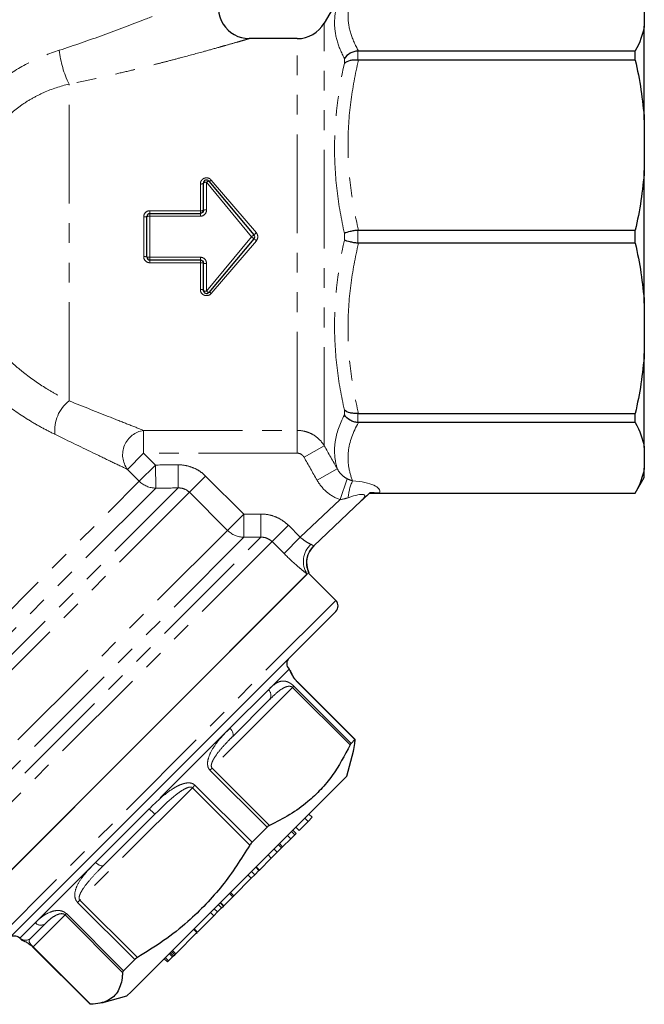
# Model space of a CAD drawing. Units: millimetres. Extents: x 143 to 264, y 91 to 276.
# Drawn here: x 224 to 264, y 171 to 234 of the extents above; entities that cross this region are included whole.
import ezdxf

# ---------------------------------------------------------------- set-up
doc = ezdxf.new("R2010")
doc.units = ezdxf.units.MM
doc.linetypes.add('PHANTOM', pattern=[12.7, 6.35, -1.27, 1.27, -1.27, 1.27, -1.27])

msp = doc.modelspace()

# ---------------------------------------------------------------- linework, layer by layer
at = {"color": 7, "linetype": 'Continuous', "lineweight": 25}
for p, q in [((244.389, 236.499), (243.09, 234.249)), ((263.677, 235.399), (263.677, 234.054)), ((263.677, 228.016), (263.677, 234.054)), ((241.358, 233.249), (238.251, 233.249)), ((245.296, 232.46), (263.1, 232.46)), ((263.1, 231.865), (263.1, 232.46)), ((263.1, 231.865), (245.296, 231.865)), ((263.677, 228.016), (263.677, 224.768)), ((263.677, 216.23), (263.677, 224.768)), ((235.321, 222.199), (235.321, 223.95)), ((235.674, 224.078), (238.57, 220.628)), ((231.677, 219.199), (231.677, 221.799)), ((231.877, 221.999), (235.121, 221.999)), ((245.296, 220.92), (263.1, 220.92)), ((263.1, 220.078), (263.1, 220.92)), ((238.57, 220.37), (235.674, 216.92)), ((263.1, 220.078), (245.296, 220.078)), ((235.121, 218.999), (231.877, 218.999)), ((235.321, 217.049), (235.321, 218.799)), ((263.677, 216.23), (263.677, 212.982)), ((263.677, 206.944), (263.677, 212.982)), ((245.296, 209.133), (263.1, 209.133)), ((263.1, 208.538), (263.1, 209.133)), ((263.1, 208.538), (245.296, 208.538)), ((263.677, 206.944), (263.677, 205.599)), ((263.677, 204.999), (263.677, 205.599)), ((263.1, 203.999), (263.677, 204.999)), ((245.475, 203.502), (242.416, 200.6)), ((245.999, 203.999), (263.1, 203.999)), ((246.651, 204.004), (263.1, 204.004)), ((263.1, 203.999), (263.1, 204.004)), ((241.993, 198.791), (217.315, 174.113)), ((217.315, 174.113), (241.955, 198.753)), ((243.831, 197.094), (242.064, 198.862)), ((243.831, 196.387), (220.255, 172.81)), ((240.847, 192.653), (240.826, 192.674)), ((245.071, 188.142), (241.389, 191.824)), ((239.551, 190.692), (237.182, 188.323)), ((245.061, 188.14), (244.817, 187.896)), ((244.538, 185.78), (244.97, 187.39)), ((244.538, 185.78), (230.67, 171.912)), ((232.204, 183.345), (228.896, 180.037)), ((242.058, 182.875), (242.319, 183.136)), ((242.319, 183.136), (242.107, 183.349)), ((239.415, 182.494), (238.448, 181.526)), ((241.473, 182.291), (241.261, 182.503)), ((241.473, 182.291), (242.058, 182.875)), ((242.058, 182.875), (241.846, 183.087)), ((240.933, 181.751), (240.721, 181.963)), ((240.933, 181.751), (241.195, 182.012)), ((241.195, 182.012), (240.983, 182.224)), ((241.279, 182.097), (241.067, 182.309)), ((241.195, 182.012), (241.279, 182.097)), ((240.349, 181.166), (240.137, 181.378)), ((240.416, 181.234), (240.204, 181.446)), ((240.349, 181.166), (240.416, 181.234)), ((240.416, 181.234), (240.933, 181.751)), ((239.686, 180.504), (239.474, 180.716)), ((239.686, 180.504), (240.071, 180.888)), ((240.071, 180.888), (239.859, 181.1)), ((240.071, 180.888), (240.349, 181.166)), ((238.919, 179.736), (239.686, 180.504)), ((238.398, 179.215), (238.185, 179.427)), ((238.398, 179.215), (238.616, 179.433)), ((238.616, 179.433), (238.404, 179.645)), ((238.616, 179.433), (238.894, 179.712)), ((238.894, 179.712), (238.682, 179.924)), ((238.919, 179.736), (238.707, 179.949)), ((238.894, 179.712), (238.919, 179.736)), ((237.273, 178.091), (238.398, 179.215)), ((237.206, 178.023), (236.994, 178.235)), ((237.273, 178.091), (237.061, 178.303)), ((237.206, 178.023), (237.273, 178.091)), ((236.489, 177.306), (236.277, 177.519)), ((236.61, 177.428), (236.398, 177.64)), ((236.626, 177.444), (236.414, 177.656)), ((236.489, 177.306), (236.61, 177.428)), ((236.61, 177.428), (236.626, 177.444)), ((236.626, 177.444), (237.206, 178.023)), ((234.937, 175.755), (235.98, 176.797)), ((235.98, 176.797), (235.768, 177.009)), ((235.98, 176.797), (236.228, 177.045)), ((236.228, 177.045), (236.015, 177.257)), ((236.228, 177.045), (236.489, 177.306)), ((225.17, 176.312), (224.231, 175.372)), ((233.54, 174.358), (234.9, 175.717)), ((234.9, 175.717), (234.688, 175.929)), ((234.937, 175.755), (234.725, 175.967)), ((234.875, 175.692), (234.901, 175.666)), ((223.502, 175.35), (223.523, 175.329)), ((224.353, 174.787), (228.034, 171.105)), ((233.334, 174.151), (233.122, 174.363)), ((233.401, 174.219), (233.189, 174.431)), ((233.473, 174.29), (233.261, 174.502)), ((233.54, 174.358), (233.328, 174.57)), ((233.401, 174.219), (233.473, 174.29)), ((233.473, 174.29), (233.54, 174.358)), ((230.903, 173.982), (230.179, 173.258)), ((233.008, 173.825), (232.796, 174.038)), ((233.075, 173.893), (232.863, 174.105)), ((233.008, 173.825), (233.075, 173.893)), ((233.075, 173.893), (233.334, 174.151)), ((233.334, 174.151), (233.401, 174.219)), ((230.67, 171.912), (230.396, 171.638)), ((228.065, 171.102), (228.035, 171.106)), ((228.787, 171.207), (230.396, 171.638))]:
    msp.add_line(p, q, dxfattribs=at)
at = {"color": 8, "linetype": 'PHANTOM', "lineweight": 18}
for p, q in [((243.09, 207.047), (243.09, 234.249)), ((241.358, 208.035), (241.358, 233.249)), ((244.389, 231.657), (244.389, 231.967)), ((245.255, 232.458), (245.255, 231.867)), ((226.677, 209.939), (226.677, 230.328)), ((235.121, 222.173), (235.121, 223.896)), ((238.416, 220.499), (235.521, 224.002)), ((235.521, 224.002), (235.521, 222.225)), ((235.827, 224.149), (238.723, 220.752)), ((231.477, 219.219), (231.477, 221.779)), ((231.877, 222.173), (231.877, 221.999)), ((231.877, 222.173), (235.121, 222.173)), ((231.877, 221.999), (231.877, 221.819)), ((231.877, 221.819), (231.877, 219.179)), ((235.121, 221.819), (231.877, 221.819)), ((235.121, 222.173), (235.121, 221.999)), ((235.121, 221.999), (235.121, 221.819)), ((238.416, 220.499), (238.57, 220.628)), ((244.389, 220.28), (244.389, 220.718)), ((245.255, 220.917), (245.255, 220.081)), ((235.521, 216.996), (238.416, 220.499)), ((238.723, 220.246), (235.827, 216.849)), ((238.416, 220.499), (238.57, 220.37)), ((231.877, 219.179), (235.121, 219.179)), ((231.877, 219.179), (231.877, 218.999)), ((231.877, 218.999), (231.877, 218.825)), ((235.121, 218.825), (231.877, 218.825)), ((235.121, 219.179), (235.121, 218.999)), ((235.121, 218.999), (235.121, 218.825)), ((235.121, 217.102), (235.121, 218.825)), ((235.521, 218.773), (235.521, 216.996)), ((244.389, 209.032), (244.389, 209.341)), ((245.255, 209.131), (245.255, 208.54)), ((231.474, 208.035), (241.358, 208.035)), ((231.474, 208.035), (231.474, 206.568)), ((241.358, 208.035), (241.358, 206.568)), ((243.09, 207.047), (241.791, 206.313)), ((230.433, 205.527), (231.474, 206.568)), ((231.474, 206.568), (232.235, 205.807)), ((241.358, 206.568), (231.474, 206.568)), ((231.194, 204.766), (230.433, 205.527)), ((231.194, 204.766), (232.235, 205.807)), ((232.249, 204.321), (232.235, 205.807)), ((233.699, 204.332), (233.687, 205.82)), ((243.929, 205.567), (242.63, 204.83)), ((211.226, 184.798), (231.194, 204.766)), ((234.418, 204.051), (235.463, 205.096)), ((235.463, 205.096), (237.913, 202.646)), ((244.568, 204.925), (244.107, 203.583)), ((211.665, 182.298), (233.699, 204.332)), ((232.249, 204.321), (211.665, 183.738)), ((234.418, 204.051), (211.958, 181.591)), ((236.868, 201.601), (234.418, 204.051)), ((241.551, 201.158), (244.107, 203.583)), ((236.868, 201.601), (237.913, 202.646)), ((237.924, 201.157), (237.913, 202.646)), ((239.016, 201.164), (239.006, 202.654)), ((214.408, 179.141), (236.868, 201.601)), ((239.733, 200.881), (240.781, 201.929)), ((240.781, 201.929), (241.551, 201.158)), ((214.847, 176.995), (239.016, 201.164)), ((237.924, 201.157), (214.847, 178.081)), ((239.733, 200.881), (215.14, 176.288)), ((240.504, 200.111), (239.733, 200.881)), ((240.504, 200.111), (241.551, 201.158)), ((243.831, 197.094), (219.562, 172.824)), ((240.826, 192.674), (239.497, 191.345)), ((241.057, 191.491), (235.875, 186.309)), ((241.057, 191.491), (241.14, 191.574)), ((244.755, 187.792), (241.057, 191.491)), ((241.14, 191.574), (244.817, 187.896)), ((241.389, 191.824), (241.383, 191.817)), ((245.061, 188.14), (241.383, 191.817)), ((239.497, 191.345), (237.027, 188.875)), ((237.027, 188.875), (231.837, 183.685)), ((235.875, 186.309), (235.738, 186.172)), ((235.875, 186.309), (239.574, 182.611)), ((239.415, 182.494), (235.738, 186.172)), ((234.607, 185.041), (227.37, 177.805)), ((234.607, 185.041), (234.77, 185.204)), ((238.305, 181.343), (234.607, 185.041)), ((234.77, 185.204), (238.448, 181.526)), ((231.837, 183.685), (228.388, 180.236)), ((228.388, 180.236), (224.504, 176.352)), ((227.37, 177.805), (227.226, 177.66)), ((230.903, 173.982), (227.226, 177.66)), ((227.37, 177.805), (231.069, 174.106)), ((226.422, 176.856), (224.367, 174.801)), ((226.422, 176.856), (226.502, 176.936)), ((230.12, 173.157), (226.422, 176.856)), ((226.502, 176.936), (230.179, 173.258)), ((224.504, 176.352), (223.525, 175.373)), ((223.525, 175.373), (223.502, 175.35)), ((224.367, 174.801), (224.353, 174.787)), ((224.367, 174.801), (228.065, 171.102))]:
    msp.add_line(p, q, dxfattribs=at)
at = {"color": 8, "linetype": 'PHANTOM', "lineweight": 18, "flags": 128}
for points in [[(237.182, 188.323), (237.214, 188.369), (237.231, 188.426), (237.233, 188.493), (237.219, 188.567), (237.19, 188.646), (237.147, 188.725), (237.092, 188.803), (237.027, 188.875)], [(228.896, 180.037), (228.859, 180.013), (228.81, 180.005), (228.75, 180.011), (228.683, 180.031), (228.61, 180.066), (228.535, 180.113), (228.46, 180.17), (228.388, 180.236)]]:
    msp.add_lwpolyline(points, dxfattribs=at)
at = {"color": 7, "linetype": 'Continuous', "lineweight": 25}
for centre, radius, start, end in [((238.277, 235.249), 2, 154.55605, 269.51795), ((241.358, 235.249), 2, 270, 330), ((235.521, 223.95), 0.2, 40, 180), ((231.877, 221.799), 0.2, 90, 180), ((238.416, 220.499), 0.2, 320, 40), ((231.877, 219.199), 0.2, 180, 270), ((235.521, 217.049), 0.2, 180, 320), ((243.453, 199.517), 1.5, 133.48965, 204.75991), ((243.478, 196.74), 0.5, 315, 45), ((241.18, 193.028), 0.5, 135, 225), ((223.148, 174.997), 0.5, 45, 135)]:
    msp.add_arc(centre, radius, start, end, dxfattribs=at)
at = {"color": 8, "linetype": 'PHANTOM', "lineweight": 18}
for centre, radius, start, end in [((232.46, 233.186), 6.45, 186.0975, 206.30379), ((235.167, 224.124), 0.232, 258.4661, 311.37336), ((235.474, 223.772), 0.235, 78.55231, 130.85313), ((235.69, 223.853), 0.225, 94.10593, 138.70896), ((235.671, 224.286), 0.208, 270.94098, 318.96961), ((231.527, 222.292), 0.516, 264.49039, 286.9746), ((231.828, 221.298), 0.523, 84.56724, 106.72451), ((235.17, 222.573), 0.404, 263.00647, 291.95091), ((235.472, 221.819), 0.409, 83.09805, 111.63436), ((236.607, 223.198), 3.234, 307.3676, 310.86714), ((236.607, 217.801), 3.234, 49.13286, 52.6324), ((231.527, 218.706), 0.516, 73.0254, 95.50961), ((231.828, 219.7), 0.523, 253.27549, 275.43276), ((235.17, 218.425), 0.404, 68.04909, 96.99353), ((235.472, 219.179), 0.409, 248.36564, 276.90195), ((235.167, 216.874), 0.232, 48.62664, 101.5339), ((235.474, 217.226), 0.235, 229.14687, 281.44769), ((235.69, 217.145), 0.225, 221.29104, 265.89407), ((235.671, 216.712), 0.208, 41.03039, 89.05902), ((228.185, 208.028), 2.434, 128.26676, 185.7865), ((231.704, 206.47), 1.582, 98.33934, 216.56125), ((232.266, 205.835), 1.514, 224.91101, 269.34526), ((247.892, 203.448), 3.27, 155.654, 175.47292), ((237.938, 202.669), 1.511, 224.92779, 269.47117), ((243.237, 199.611), 1.49, 132.55866, 213.3782), ((243.448, 199.512), 1.5, 133.49834, 204.75638), ((239.193, 190.991), 0.466, 320.14746, 49.35574), ((234.274, 185.946), 3.325, 222.84841, 231.47936), ((224.858, 176.668), 0.474, 221.70233, 311.27029), ((223.878, 175.726), 0.499, 224.92474, 314.92454)]:
    msp.add_arc(centre, radius, start, end, dxfattribs=at)
for centre, major_axis, ratio, start_param, end_param in [((242.875, 203.8), (3.792, 0.32), 0.259755, 6.168526, 7.264902), ((242.875, 202.414), (2.811, 1.441), 0.150745, 5.808592, 7.104114)]:
    msp.add_ellipse(centre, major_axis=major_axis, ratio=ratio, start_param=start_param, end_param=end_param, dxfattribs=at)
for points, knots in [([(245.296, 236.994), (245.082, 236.621), (244.912, 236.246), (244.681, 235.492), (244.62, 235.113), (244.619, 234.349), (244.679, 233.968), (244.911, 233.209), (245.081, 232.833), (245.296, 232.46)], [0, 0, 0, 0, 0.25, 0.25, 0.5, 0.5, 0.75, 0.75, 1, 1, 1, 1]), ([(226.046, 232.501), (227.006, 232.811), (227.947, 233.139), (229.792, 233.81), (230.696, 234.154), (232.019, 234.671), (232.453, 234.843), (233.298, 235.182), (233.709, 235.349), (234.303, 235.592), (234.497, 235.672), (234.876, 235.829), (235.062, 235.906), (235.595, 236.128), (235.919, 236.264), (236.191, 236.379)], [0, 0, 0, 0, 0.25, 0.25, 0.5, 0.5, 0.625, 0.625, 0.75, 0.75, 0.8125, 0.8125, 0.875, 0.875, 1, 1, 1, 1]), ([(244.389, 231.967), (244.186, 232.35), (244.026, 232.734), (243.809, 233.504), (243.753, 233.887), (243.754, 235.031), (243.984, 235.771), (244.389, 236.498)], [0, 0, 0, 0, 0.25, 0.25, 0.5, 0.5, 1, 1, 1, 1]), ([(238.251, 233.242), (238.257, 233.243), (238.264, 233.245), (238.19, 233.224), (238.054, 233.185), (237.783, 233.107), (237.37, 232.988), (236.897, 232.854), (236.202, 232.658), (235.266, 232.397), (234.116, 232.085), (233.043, 231.803), (232.234, 231.594), (231.474, 231.403), (230.571, 231.181), (229.519, 230.933), (228.181, 230.631), (227.225, 230.438), (226.677, 230.328)], [0, 0, 0, 0, 0.0326526, 0.0429767, 0.0882306, 0.1344805, 0.1705127, 0.2439894, 0.2813494, 0.3653187, 0.484659, 0.5535998, 0.6088784, 0.6642249, 0.7197451, 0.8035604, 0.8875121, 1, 1, 1, 1]), ([(219.362, 227.548), (219.567, 227.838), (219.783, 228.121), (220.235, 228.669), (220.473, 228.936), (221.213, 229.702), (221.743, 230.168), (222.879, 231.01), (223.487, 231.386), (224.738, 232.022), (225.384, 232.287), (226.046, 232.501)], [0, 0, 0, 0, 0.125, 0.125, 0.25, 0.25, 0.5, 0.5, 0.75, 0.75, 1, 1, 1, 1]), ([(244.389, 220.718), (244.186, 221.623), (244.026, 222.535), (243.809, 224.369), (243.753, 225.288), (243.754, 228.05), (243.984, 229.864), (244.389, 231.657)], [0, 0, 0, 0, 0.25, 0.25, 0.5, 0.5, 1, 1, 1, 1]), ([(245.296, 231.865), (245.082, 230.965), (244.912, 230.061), (244.681, 228.24), (244.62, 227.324), (244.619, 225.479), (244.679, 224.56), (244.911, 222.728), (245.081, 221.82), (245.296, 220.92)], [0, 0, 0, 0, 0.25, 0.25, 0.5, 0.5, 0.75, 0.75, 1, 1, 1, 1]), ([(226.677, 230.328), (226.124, 230.193), (225.579, 230.012), (224.787, 229.66), (224.528, 229.529), (224.017, 229.237), (223.769, 229.078), (223.058, 228.566), (222.623, 228.177), (222.028, 227.523), (221.839, 227.293), (221.486, 226.818), (221.322, 226.573), (221.167, 226.32)], [0, 0, 0, 0, 0.25, 0.25, 0.375, 0.375, 0.5, 0.5, 0.75, 0.75, 0.875, 0.875, 1, 1, 1, 1]), ([(235.827, 224.149), (235.775, 224.211), (235.703, 224.256), (235.545, 224.298), (235.458, 224.293), (235.305, 224.237), (235.237, 224.185), (235.146, 224.054), (235.121, 223.976), (235.121, 223.896)], [0, 0, 0, 0, 0.25, 0.25, 0.5, 0.5, 0.75, 0.75, 1, 1, 1, 1]), ([(231.877, 222.173), (231.772, 222.173), (231.669, 222.13), (231.521, 221.986), (231.477, 221.884), (231.477, 221.779)], [0, 0, 0, 0, 0.5, 0.5, 1, 1, 1, 1]), ([(235.121, 221.819), (235.228, 221.819), (235.332, 221.864), (235.479, 222.015), (235.521, 222.119), (235.521, 222.225)], [0, 0, 0, 0, 0.5, 0.5, 1, 1, 1, 1]), ([(238.723, 220.246), (238.783, 220.316), (238.816, 220.407), (238.816, 220.591), (238.783, 220.682), (238.723, 220.752)], [0, 0, 0, 0, 0.5, 0.5, 1, 1, 1, 1]), ([(244.389, 209.341), (244.186, 210.238), (244.026, 211.143), (243.809, 212.968), (243.753, 213.884), (243.754, 216.647), (243.984, 218.471), (244.389, 220.28)], [0, 0, 0, 0, 0.25, 0.25, 0.5, 0.5, 1, 1, 1, 1]), ([(245.296, 220.078), (245.082, 219.179), (244.912, 218.274), (244.681, 216.453), (244.62, 215.537), (244.619, 213.693), (244.679, 212.773), (244.911, 210.941), (245.081, 210.034), (245.296, 209.133)], [0, 0, 0, 0, 0.25, 0.25, 0.5, 0.5, 0.75, 0.75, 1, 1, 1, 1]), ([(231.477, 219.219), (231.477, 219.114), (231.521, 219.012), (231.669, 218.867), (231.772, 218.825), (231.877, 218.825)], [0, 0, 0, 0, 0.5, 0.5, 1, 1, 1, 1]), ([(235.521, 218.773), (235.521, 218.879), (235.479, 218.984), (235.332, 219.134), (235.228, 219.179), (235.121, 219.179)], [0, 0, 0, 0, 0.5, 0.5, 1, 1, 1, 1]), ([(235.121, 217.102), (235.121, 217.022), (235.146, 216.943), (235.238, 216.813), (235.305, 216.761), (235.459, 216.705), (235.545, 216.7), (235.704, 216.742), (235.775, 216.787), (235.827, 216.849)], [0, 0, 0, 0, 0.25, 0.25, 0.5, 0.5, 0.75, 0.75, 1, 1, 1, 1]), ([(221.167, 214.421), (221.54, 213.923), (221.942, 213.452), (222.589, 212.786), (222.812, 212.571), (223.273, 212.154), (223.51, 211.953), (224.225, 211.384), (224.713, 211.044), (225.454, 210.587), (225.704, 210.443), (226.195, 210.177), (226.438, 210.053), (226.677, 209.939)], [0, 0, 0, 0, 0.25, 0.25, 0.375, 0.375, 0.5, 0.5, 0.75, 0.75, 0.875, 0.875, 1, 1, 1, 1]), ([(225.763, 207.783), (225.479, 207.922), (225.191, 208.07), (224.612, 208.39), (224.319, 208.561), (223.451, 209.102), (222.881, 209.499), (222.047, 210.156), (221.771, 210.386), (221.234, 210.861), (220.973, 211.106), (220.212, 211.861), (219.736, 212.391), (219.289, 212.949)], [0, 0, 0, 0, 0.125, 0.125, 0.25, 0.25, 0.5, 0.5, 0.625, 0.625, 0.75, 0.75, 1, 1, 1, 1]), ([(226.677, 209.939), (227.615, 209.563), (228.513, 209.206), (229.754, 208.714), (230.151, 208.556), (230.874, 208.271), (231.2, 208.143), (231.474, 208.035)], [0, 0, 0, 0, 0.5, 0.5, 0.75, 0.75, 1, 1, 1, 1]), ([(243.929, 205.567), (243.844, 205.85), (243.789, 206.135), (243.743, 206.71), (243.752, 207), (243.874, 207.869), (244.081, 208.451), (244.389, 209.032)], [0, 0, 0, 0, 0.25, 0.25, 0.5, 0.5, 1, 1, 1, 1]), ([(245.296, 208.538), (244.943, 207.924), (244.712, 207.304), (244.607, 206.364), (244.613, 206.048), (244.705, 205.421), (244.791, 205.107), (244.912, 204.796)], [0, 0, 0, 0, 0.5, 0.5, 0.75, 0.75, 1, 1, 1, 1]), ([(241.358, 208.035), (241.534, 208.035), (241.706, 208.012), (242.043, 207.923), (242.207, 207.856), (242.508, 207.685), (242.649, 207.578), (242.895, 207.335), (243.002, 207.197), (243.09, 207.047)], [0, 0, 0, 0, 0.25, 0.25, 0.5, 0.5, 0.75, 0.75, 1, 1, 1, 1]), ([(230.433, 205.527), (230.167, 205.655), (229.849, 205.807), (229.147, 206.144), (228.76, 206.331), (227.552, 206.914), (226.677, 207.337), (225.763, 207.783)], [0, 0, 0, 0, 0.25, 0.25, 0.5, 0.5, 1, 1, 1, 1]), ([(241.791, 206.313), (241.747, 206.39), (241.684, 206.455), (241.533, 206.544), (241.446, 206.568), (241.358, 206.568)], [0, 0, 0, 0, 0.5, 0.5, 1, 1, 1, 1]), ([(233.687, 205.82), (233.852, 205.821), (234.018, 205.806), (234.34, 205.745), (234.496, 205.698), (234.8, 205.575), (234.947, 205.497), (235.219, 205.316), (235.346, 205.213), (235.463, 205.096)], [0, 0, 0, 0, 0.25, 0.25, 0.5, 0.5, 0.75, 0.75, 1, 1, 1, 1]), ([(243.929, 205.567), (243.999, 205.431), (244.087, 205.306), (244.302, 205.085), (244.424, 204.992), (244.568, 204.925)], [0, 0, 0, 0, 0.5, 0.5, 1, 1, 1, 1]), ([(244.107, 203.583), (243.792, 203.691), (243.509, 203.855), (243.003, 204.285), (242.794, 204.541), (242.63, 204.83)], [0, 0, 0, 0, 0.5, 0.5, 1, 1, 1, 1]), ([(234.418, 204.051), (234.323, 204.146), (234.21, 204.219), (233.963, 204.314), (233.831, 204.336), (233.699, 204.332)], [0, 0, 0, 0, 0.5, 0.5, 1, 1, 1, 1]), ([(239.006, 202.654), (239.172, 202.655), (239.337, 202.64), (239.659, 202.578), (239.815, 202.531), (240.119, 202.407), (240.266, 202.329), (240.537, 202.149), (240.664, 202.046), (240.781, 201.929)], [0, 0, 0, 0, 0.25, 0.25, 0.5, 0.5, 0.75, 0.75, 1, 1, 1, 1]), ([(239.733, 200.881), (239.639, 200.976), (239.526, 201.049), (239.28, 201.145), (239.149, 201.167), (239.016, 201.164)], [0, 0, 0, 0, 0.5, 0.5, 1, 1, 1, 1]), ([(241.551, 201.158), (241.667, 201.051), (241.791, 200.958), (242.027, 200.807), (242.138, 200.749), (242.23, 200.708)], [0, 0, 0, 0, 0.5, 0.5, 1, 1, 1, 1]), ([(242.23, 200.708), (242.295, 200.679), (242.337, 200.648), (242.396, 200.606), (242.411, 200.595), (242.416, 200.6)], [0, 0, 0, 0, 0.5, 0.5, 1, 1, 1, 1]), ([(241.993, 198.791), (241.897, 198.866), (241.789, 198.952), (241.557, 199.142), (241.431, 199.249), (241.046, 199.587), (240.771, 199.843), (240.504, 200.111)], [0, 0, 0, 0, 0.25, 0.25, 0.5, 0.5, 1, 1, 1, 1]), ([(241.383, 191.817), (241.346, 191.857), (241.262, 191.944), (241.142, 192.097), (241.011, 192.297), (240.911, 192.502), (240.866, 192.627), (240.849, 192.642), (240.842, 192.648)], [0, 0, 0, 0, 0.061144, 0.136241, 0.2534, 0.478155, 0.798576, 1, 1, 1, 1]), ([(239.497, 191.345), (239.625, 191.468), (239.885, 191.716), (240.223, 191.901), (240.532, 191.917), (240.752, 191.851), (240.925, 191.754), (241.05, 191.66), (241.116, 191.597), (241.14, 191.574)], [0, 0, 0, 0, 0.2947, 0.594568, 0.755388, 0.859159, 0.923161, 0.972139, 1, 1, 1, 1]), ([(241.057, 191.491), (241.044, 191.502), (241.022, 191.521), (240.981, 191.543), (240.916, 191.567), (240.801, 191.575), (240.622, 191.536), (240.332, 191.391), (239.973, 191.106), (239.692, 190.83), (239.551, 190.692)], [0, 0, 0, 0, 0.016434, 0.029139, 0.049456, 0.101228, 0.197668, 0.360147, 0.678826, 1, 1, 1, 1]), ([(235.738, 186.172), (235.704, 186.214), (235.627, 186.309), (235.575, 186.531), (235.602, 186.888), (235.813, 187.407), (236.204, 187.989), (236.644, 188.485), (236.92, 188.766), (237.027, 188.875)], [0, 0, 0, 0, 0.045797, 0.102044, 0.189795, 0.358136, 0.600752, 0.84436, 1, 1, 1, 1]), ([(235.875, 186.309), (235.864, 186.322), (235.846, 186.344), (235.824, 186.409), (235.824, 186.531), (235.88, 186.701), (235.973, 186.888), (236.164, 187.194), (236.476, 187.583), (236.852, 187.99), (237.088, 188.229), (237.182, 188.323)], [0, 0, 0, 0, 0.016488, 0.027874, 0.068783, 0.145394, 0.228141, 0.311673, 0.569632, 0.829671, 1, 1, 1, 1]), ([(231.837, 183.685), (232.086, 183.928), (232.588, 184.419), (233.218, 184.912), (233.691, 185.172), (233.92, 185.268), (234.128, 185.328), (234.322, 185.357), (234.517, 185.346), (234.677, 185.286), (234.745, 185.226), (234.77, 185.204)], [0, 0, 0, 0, 0.29457, 0.594306, 0.674394, 0.755274, 0.806843, 0.859222, 0.923195, 0.972151, 1, 1, 1, 1]), ([(234.607, 185.041), (234.594, 185.051), (234.57, 185.07), (234.521, 185.083), (234.434, 185.086), (234.266, 185.041), (233.984, 184.899), (233.503, 184.562), (232.892, 184.025), (232.434, 183.572), (232.204, 183.345)], [0, 0, 0, 0, 0.016434, 0.029139, 0.049456, 0.101228, 0.197668, 0.360147, 0.678826, 1, 1, 1, 1]), ([(227.226, 177.66), (227.191, 177.701), (227.113, 177.794), (227.044, 177.999), (227.037, 178.323), (227.194, 178.787), (227.543, 179.329), (227.977, 179.818), (228.273, 180.119), (228.388, 180.236)], [0, 0, 0, 0, 0.045797, 0.102044, 0.189795, 0.358136, 0.600752, 0.84436, 1, 1, 1, 1]), ([(227.37, 177.805), (227.36, 177.818), (227.342, 177.84), (227.32, 177.905), (227.323, 178.03), (227.385, 178.205), (227.487, 178.402), (227.699, 178.729), (228.052, 179.159), (228.493, 179.631), (228.781, 179.922), (228.896, 180.037)], [0, 0, 0, 0, 0.016488, 0.027874, 0.068783, 0.145394, 0.228141, 0.311673, 0.569632, 0.829671, 1, 1, 1, 1]), ([(224.504, 176.352), (224.628, 176.473), (224.874, 176.713), (225.322, 176.997), (225.748, 177.134), (226.048, 177.147), (226.266, 177.094), (226.41, 177.019), (226.477, 176.958), (226.502, 176.936)], [0, 0, 0, 0, 0.297934, 0.594614, 0.755416, 0.859175, 0.92317, 0.972142, 1, 1, 1, 1]), ([(226.422, 176.856), (226.409, 176.867), (226.387, 176.886), (226.347, 176.908), (226.281, 176.932), (226.167, 176.941), (225.994, 176.908), (225.73, 176.788), (225.437, 176.576), (225.26, 176.4), (225.17, 176.312)], [0, 0, 0, 0, 0.016433, 0.029137, 0.049453, 0.101222, 0.197657, 0.360127, 0.679826, 1, 1, 1, 1]), ([(223.528, 175.334), (223.521, 175.339), (223.501, 175.351), (223.515, 175.365), (223.525, 175.373)], [0, 0, 0, 0, 0.379735, 1, 1, 1, 1]), ([(224.367, 174.801), (224.355, 174.813), (224.335, 174.833), (224.292, 174.877), (224.234, 174.941), (224.162, 175.03), (224.082, 175.177), (224.131, 175.267), (224.211, 175.351), (224.231, 175.372)], [0, 0, 0, 0, 0.016498, 0.02789, 0.068822, 0.145476, 0.311689, 0.829575, 1, 1, 1, 1])]:
    msp.add_open_spline(points, degree=3, knots=knots, dxfattribs=at)
at = {"color": 7, "linetype": 'Continuous', "lineweight": 25}
for points in [[(263.677, 234.054), (263.585, 233.514), (263.383, 232.983), (263.1, 232.46)], [(245.296, 232.46), (245.282, 232.46), (245.268, 232.459), (245.255, 232.458)], [(245.255, 231.867), (245.268, 231.866), (245.282, 231.865), (245.296, 231.865)], [(263.1, 231.865), (263.384, 230.601), (263.585, 229.319), (263.677, 228.016)], [(263.677, 224.768), (263.585, 223.464), (263.383, 222.183), (263.1, 220.92)], [(245.296, 220.92), (245.282, 220.92), (245.268, 220.919), (245.255, 220.917)], [(245.255, 220.081), (245.268, 220.079), (245.282, 220.078), (245.296, 220.078)], [(263.1, 220.078), (263.384, 218.814), (263.585, 217.533), (263.677, 216.23)], [(263.677, 212.982), (263.585, 211.677), (263.383, 210.396), (263.1, 209.133)], [(245.296, 209.133), (245.282, 209.133), (245.268, 209.132), (245.255, 209.131)], [(245.255, 208.54), (245.268, 208.539), (245.282, 208.538), (245.296, 208.538)], [(263.1, 208.538), (263.384, 208.014), (263.585, 207.484), (263.677, 206.944)], [(263.677, 205.599), (263.585, 205.058), (263.383, 204.528), (263.1, 204.004)], [(246.021, 204.02), (245.851, 203.859), (245.664, 203.682), (245.475, 203.502)], [(242.416, 200.6), (242.419, 200.603), (242.421, 200.605), (242.421, 200.605)], [(241.993, 198.791), (241.993, 198.791), (241.993, 198.791), (241.993, 198.791)]]:
    msp.add_open_spline(points, degree=3, dxfattribs=at)
for points, knots in [([(245.255, 232.458), (245.166, 232.451), (245.079, 232.435), (244.91, 232.383), (244.828, 232.347), (244.602, 232.219), (244.475, 232.1), (244.389, 231.967)], [0, 0, 0, 0, 0.25, 0.25, 0.5, 0.5, 1, 1, 1, 1]), ([(245.255, 231.867), (245.166, 231.874), (245.079, 231.875), (244.91, 231.863), (244.828, 231.85), (244.602, 231.795), (244.475, 231.734), (244.389, 231.657)], [0, 0, 0, 0, 0.25, 0.25, 0.5, 0.5, 1, 1, 1, 1]), ([(235.321, 222.199), (235.321, 222.147), (235.3, 222.096), (235.227, 222.021), (235.175, 221.999), (235.121, 221.999)], [0, 0, 0, 0, 0.5, 0.5, 1, 1, 1, 1]), ([(245.255, 220.917), (245.166, 220.907), (245.079, 220.895), (244.91, 220.867), (244.828, 220.85), (244.602, 220.798), (244.475, 220.758), (244.389, 220.718)], [0, 0, 0, 0, 0.25, 0.25, 0.5, 0.5, 1, 1, 1, 1]), ([(245.255, 220.081), (245.166, 220.091), (245.079, 220.103), (244.91, 220.131), (244.828, 220.148), (244.602, 220.2), (244.475, 220.24), (244.389, 220.28)], [0, 0, 0, 0, 0.25, 0.25, 0.5, 0.5, 1, 1, 1, 1]), ([(235.121, 218.999), (235.175, 218.999), (235.227, 218.977), (235.3, 218.902), (235.321, 218.851), (235.321, 218.799)], [0, 0, 0, 0, 0.5, 0.5, 1, 1, 1, 1]), ([(245.255, 209.131), (245.166, 209.124), (245.079, 209.123), (244.91, 209.135), (244.828, 209.148), (244.602, 209.203), (244.475, 209.264), (244.389, 209.341)], [0, 0, 0, 0, 0.25, 0.25, 0.5, 0.5, 1, 1, 1, 1]), ([(245.255, 208.54), (245.166, 208.547), (245.079, 208.563), (244.91, 208.615), (244.828, 208.651), (244.602, 208.779), (244.475, 208.898), (244.389, 209.032)], [0, 0, 0, 0, 0.25, 0.25, 0.5, 0.5, 1, 1, 1, 1]), ([(246.651, 204.004), (246.52, 204.004), (246.395, 204.006), (246.188, 204.011), (246.104, 204.015), (246.021, 204.02)], [0, 0, 0, 0, 0.5, 0.5, 1, 1, 1, 1]), ([(242.087, 198.885), (242.078, 198.876), (242.068, 198.866), (242.044, 198.842), (242.039, 198.837)], [0, 0, 0, 0, 0.828008, 1, 1, 1, 1]), ([(241.39, 191.824), (241.382, 191.831), (241.349, 191.864), (241.291, 191.929), (241.219, 192.016), (241.146, 192.119), (241.077, 192.233), (241.025, 192.339), (240.987, 192.428), (240.955, 192.489), (240.931, 192.558), (240.865, 192.626), (240.844, 192.648)], [0, 0, 0, 0, 0.012505, 0.056835, 0.107226, 0.178613, 0.293463, 0.456262, 0.675871, 0.824135, 0.943612, 1, 1, 1, 1]), ([(244.755, 187.792), (244.398, 187.113), (243.859, 186.086), (242.884, 184.919), (241.982, 184.065), (240.887, 183.276), (240.013, 182.833), (239.574, 182.611)], [0, 0, 0, 0, 0.303038, 0.458175, 0.613303, 0.805798, 1, 1, 1, 1]), ([(244.817, 187.896), (244.805, 187.881), (244.787, 187.858), (244.763, 187.809), (244.755, 187.792)], [0, 0, 0, 0, 0.645802, 1, 1, 1, 1]), ([(244.966, 187.389), (245.003, 187.549), (245.054, 187.776), (245.07, 188.036), (245.074, 188.111)], [0, 0, 0, 0, 0.707633, 1, 1, 1, 1]), ([(245.074, 188.111), (245.074, 188.126), (245.074, 188.149), (245.064, 188.142), (245.061, 188.14)], [0, 0, 0, 0, 0.646121, 1, 1, 1, 1]), ([(239.574, 182.611), (239.54, 182.592), (239.487, 182.562), (239.434, 182.512), (239.415, 182.494)], [0, 0, 0, 0, 0.646121, 1, 1, 1, 1]), ([(238.305, 181.343), (237.743, 180.458), (236.894, 179.12), (235.494, 177.529), (234.243, 176.327), (232.774, 175.164), (231.639, 174.46), (231.069, 174.106)], [0, 0, 0, 0, 0.303038, 0.458175, 0.613303, 0.805798, 1, 1, 1, 1]), ([(238.448, 181.526), (238.413, 181.489), (238.361, 181.431), (238.32, 181.366), (238.305, 181.343)], [0, 0, 0, 0, 0.645802, 1, 1, 1, 1]), ([(223.528, 175.332), (223.543, 175.317), (223.591, 175.265), (223.658, 175.235), (223.719, 175.202), (223.784, 175.176), (223.89, 175.127), (224.013, 175.059), (224.138, 174.975), (224.244, 174.889), (224.314, 174.826), (224.346, 174.793), (224.352, 174.787)], [0, 0, 0, 0, 0.037665, 0.125759, 0.242035, 0.426736, 0.634892, 0.785945, 0.884646, 0.944064, 0.98915, 1, 1, 1, 1]), ([(231.069, 174.106), (231.028, 174.08), (230.964, 174.039), (230.919, 173.997), (230.903, 173.982)], [0, 0, 0, 0, 0.646121, 1, 1, 1, 1]), ([(230.12, 173.157), (230.115, 173.082), (230.098, 172.816), (230.023, 172.4), (229.845, 171.952), (229.568, 171.593), (229.178, 171.328), (228.681, 171.157), (228.271, 171.12), (228.065, 171.102)], [0, 0, 0, 0, 0.05968, 0.209839, 0.360746, 0.514447, 0.669276, 0.834134, 1, 1, 1, 1]), ([(230.179, 173.258), (230.158, 173.234), (230.126, 173.197), (230.122, 173.168), (230.12, 173.157)], [0, 0, 0, 0, 0.645802, 1, 1, 1, 1])]:
    msp.add_open_spline(points, degree=3, knots=knots, dxfattribs=at)
at = {"color": 8, "linetype": 'PHANTOM', "lineweight": 18}
for points in [[(243.09, 207.047), (243.369, 206.553), (243.649, 206.06), (243.929, 205.567)], [(242.63, 204.83), (242.35, 205.324), (242.07, 205.818), (241.791, 206.313)], [(232.235, 205.807), (232.719, 205.812), (233.203, 205.816), (233.687, 205.82)], [(244.568, 204.925), (244.688, 204.869), (244.801, 204.827), (244.912, 204.796)], [(233.699, 204.332), (233.216, 204.329), (232.732, 204.325), (232.249, 204.321)], [(244.632, 203.706), (244.462, 203.647), (244.288, 203.602), (244.107, 203.583)], [(237.913, 202.646), (238.277, 202.649), (238.642, 202.652), (239.006, 202.654)], [(239.016, 201.164), (238.652, 201.162), (238.288, 201.16), (237.924, 201.157)]]:
    msp.add_open_spline(points, degree=3, dxfattribs=at)

doc.saveas('drawing.dxf')
